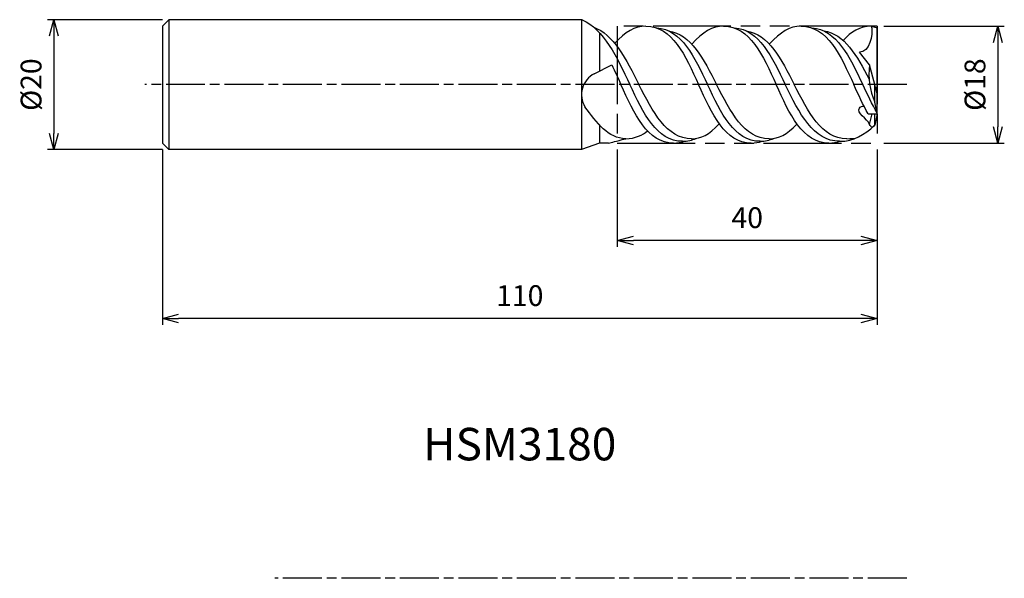
# Model space of a CAD drawing. Extents: x -132 to 20, y -76 to 10.
import ezdxf
from ezdxf.enums import TextEntityAlignment as Align

# ---------------------------------------------------------------- set-up
doc = ezdxf.new("R2010")
doc.units = 0
for name, pattern in [('AM_ISO08W050', [18, 12, -1.5, 3, -1.5]), ('AM_ISO08W050X2', [9, 6, -0.75, 1.5, -0.75]), ('AM_ISO09W050', [22.5, 12, -1.5, 3, -1.5, 3, -1.5])]:
    doc.linetypes.add(name, pattern=pattern)
doc.layers.get('0').update_dxf_attribs({"linetype": 'CONTINUOUS'})
doc.layers.get('DEFPOINTS').update_dxf_attribs({"linetype": 'CONTINUOUS'})
for name, color, linetype in [('AM_0', 7, 'CONTINUOUS'), ('AM_11', 3, 'AM_ISO09W050'), ('AM_5', 3, 'CONTINUOUS'), ('AM_6', 2, 'CONTINUOUS'), ('AM_7', 4, 'AM_ISO08W050')]:
    doc.layers.add(name, color=color, linetype=linetype)
doc.styles.add('ASAMI', font='simplex.shx', dxfattribs={"bigfont": 'EXTFONT.SHX'})
doc.styles.get("Standard").update_dxf_attribs({"font": 'simplex.shx', "bigfont": 'EXTFONT.SHX'})
doc.dimstyles.new('AM_JIS', dxfattribs={"dimtxt": 3.2, "dimasz": 2.5, "dimexe": 1, "dimexo": 1, "dimgap": 1.5, "dimtad": 3, "dimdec": 3, "dimtxsty": 'ASAMI', "dimblk": 'OPEN30', "dimcen": 0, "dimclrd": 256, "dimclre": 256, "dimclrt": 2, "dimazin": 3, "dimtp": 0.1, "dimtm": 0.1, "dimtfac": 0.71, "dimtdec": 3, "dimtmove": 0, "dimatfit": 3, "dimtzin": 0})

# ---------------------------------------------------------------- blocks, each defined once
blk = doc.blocks.new('_OPEN30')
at = {"color": 0}
for p, q in [((-1, 0.268), (0, 0)), ((0, 0), (-1, -0.268)), ((0, 0), (-1, 0))]:
    blk.add_line(p, q, dxfattribs=at)
blk = doc.blocks.new('*D5')
at = {"layer": 'AM_5'}
for p, q in [((-110, -10), (-110, -37.000001)), ((0, -10), (0, -37.000001)), ((-2.5, -36.000001), (-107.5, -36.000001))]:
    blk.add_line(p, q, dxfattribs=at)
at = {"layer": 'DEFPOINTS', "color": 0}
for p in [(-110, -9), (0, -9), (-110, -36.000001)]:
    blk.add_point(p, dxfattribs=at)
at = {"layer": 'AM_5', "xscale": 2.5, "yscale": 2.5, "zscale": 2.5, "rotation": 180}
blk.add_blockref('_OPEN30', (-110, -36.000001), dxfattribs=at)
at = {"layer": 'AM_5', "xscale": 2.5, "yscale": 2.5, "zscale": 2.5}
blk.add_blockref('_OPEN30', (0, -36.000001), dxfattribs=at)
at = {"layer": 'AM_5', "color": 2, "insert": (-55, -32.900001), "char_height": 3.2, "attachment_point": 5, "style": 'ASAMI'}
blk.add_mtext('110', dxfattribs=at)
blk = doc.blocks.new('*D6')
at = {"layer": 'AM_5'}
for p, q in [((-40, -10), (-40, -25.000001)), ((0, -10), (0, -25.000001)), ((-2.5, -24.000001), (-37.5, -24.000001))]:
    blk.add_line(p, q, dxfattribs=at)
at = {"layer": 'DEFPOINTS', "color": 0}
for p in [(-40, -9), (0, -9), (-40, -24.000001)]:
    blk.add_point(p, dxfattribs=at)
at = {"layer": 'AM_5', "xscale": 2.5, "yscale": 2.5, "zscale": 2.5, "rotation": 180}
blk.add_blockref('_OPEN30', (-40, -24.000001), dxfattribs=at)
at = {"layer": 'AM_5', "xscale": 2.5, "yscale": 2.5, "zscale": 2.5}
blk.add_blockref('_OPEN30', (0, -24.000001), dxfattribs=at)
at = {"layer": 'AM_5', "color": 2, "insert": (-20, -20.900001), "char_height": 3.2, "attachment_point": 5, "style": 'ASAMI'}
blk.add_mtext('40', dxfattribs=at)
blk = doc.blocks.new('*D7')
at = {"layer": 'AM_5'}
for p, q in [((1, 9), (19.56, 9)), ((18.56, 6.5), (18.56, -6.5)), ((1, -9), (19.56, -9))]:
    blk.add_line(p, q, dxfattribs=at)
at = {"layer": 'DEFPOINTS', "color": 0}
for p in [(0, 9), (0, -9), (18.56, -9)]:
    blk.add_point(p, dxfattribs=at)
at = {"layer": 'AM_5', "xscale": 2.5, "yscale": 2.5, "zscale": 2.5}
for p, rotation in [((18.56, 9), 90), ((18.56, -9), 270)]:
    blk.add_blockref('_OPEN30', p, dxfattribs=dict(at, rotation=rotation))
at = {"layer": 'AM_5', "color": 2, "insert": (15.46, 0), "char_height": 3.2, "attachment_point": 5, "rotation": 90, "style": 'ASAMI'}
blk.add_mtext('%%c18', dxfattribs=at)
blk = doc.blocks.new('*D8')
at = {"layer": 'AM_5'}
for p, q in [((-110, 10), (-127.69, 10)), ((-126.69, 7.5), (-126.69, -7.5)), ((-110, -10), (-127.69, -10))]:
    blk.add_line(p, q, dxfattribs=at)
at = {"layer": 'DEFPOINTS', "color": 0}
for p in [(-109, 10), (-126.69, -10), (-109, -10)]:
    blk.add_point(p, dxfattribs=at)
at = {"layer": 'AM_5', "xscale": 2.5, "yscale": 2.5, "zscale": 2.5}
for p, rotation in [((-126.69, 10), 90), ((-126.69, -10), 270)]:
    blk.add_blockref('_OPEN30', p, dxfattribs=dict(at, rotation=rotation))
at = {"layer": 'AM_5', "color": 2, "insert": (-129.79, 0), "char_height": 3.2, "attachment_point": 5, "rotation": 90, "style": 'ASAMI'}
blk.add_mtext('%%c20', dxfattribs=at)

msp = doc.modelspace()

# ---------------------------------------------------------------- linework, layer by layer
at = {"layer": 'AM_0'}
for p, q in [((-109, 10), (-110, 9)), ((-109, 10), (-109, -10)), ((-45.5, 10), (-109, 10)), ((-45.5, 10), (-45.5, -10)), ((-45.4202, 9.9709), (-45.5, 10)), ((-110, 9), (-110, -9)), ((-42.7525, 7.997), (-42.7525, 2.0729)), ((-0.9, 9), (0, 8.7588)), ((0, 0), (0, 8.7588)), ((-40, 5.7325), (-40, 1.2582)), ((-1.17, 3.0348), (-2.7341, 5)), ((-43.5395, 1.6703), (-40.8523, 3.0449)), ((-0.36, 0), (-1.17, 3.0348)), ((0, -1.4002), (-0.36, 0)), ((-0.36, -2.7127), (-0.36, 0)), ((0, 0), (-0.1837, -0.6856)), ((0, -4.5), (0, -1.4002)), ((0, -4.5), (-0.36, -2.7127)), ((-1.399, -4.5), (0, -4.5)), ((-1.17, -6.1525), (-0.7809, -4.5)), ((0, -4.5), (-0.36, -6.2501)), ((-0.36, -6.2501), (-0.36, -4.5)), ((-42.7525, -6.1987), (-42.7525, -9)), ((-110, -9), (-109, -10)), ((-110, -9), (-109, -10)), ((-42.7525, -9), (-45.5, -10)), ((-41.3565, -9), (-42.7525, -9)), ((-45.5, -10), (-109, -10))]:
    msp.add_line(p, q, dxfattribs=at)
for centre, radius, start, end in [((9.0115, 1.5389), 10.2908, 171.641157, 204.40249), ((-41.9, -1.5347), 3.6, 117.092326, 211.247911)]:
    msp.add_arc(centre, radius, start, end, dxfattribs=at)
for points in [[(-45.4202, 9.9709), (-42.0868, 8.5224), (-40.071, 4.2612), (-38.0552, 0)], [(-43.6265, 8.8369), (-40.6249, 7.809), (-38.641, 3.9045), (-36.6572, 0)], [(-35.5857, 9), (-37.3547, 9), (-38.7387, 8.1355), (-40.4238, 6.3291)], [(-35.5857, 9), (-31.5496, 9), (-29.5177, 4.5), (-27.4857, 0)], [(-33.9314, 8.7233), (-30.144, 8.5224), (-28.1282, 4.2612), (-26.1123, 0)], [(-32.1171, 8.2762), (-28.6821, 7.809), (-26.6982, 3.9045), (-24.7143, 0)], [(-23.6429, 9), (-25.4119, 9), (-26.7959, 8.1355), (-28.5442, 6.2271)], [(-23.6429, 9), (-19.6068, 9), (-17.5748, 4.5), (-15.5429, 0)], [(-21.9886, 8.7233), (-18.2011, 8.5224), (-16.1853, 4.2612), (-14.1695, 0)], [(-20.1743, 8.2762), (-16.7392, 7.809), (-14.7553, 3.9045), (-12.7715, 0)], [(-11.7, 9), (-13.469, 9), (-14.853, 8.1355), (-16.6013, 6.2271)], [(-11.7, 9), (-7.6639, 9), (-5.632, 4.5), (-3.6, 0)], [(-10.0457, 8.7233), (-6.2583, 8.5224), (-4.2424, 4.2612), (-2.2266, 0)], [(-8.2314, 8.2762), (-5.0424, 7.8425), (-3.1041, 4.4462), (-1.2554, 0.8377)], [(-0.9, 9), (-2.669, 9), (-4.053, 8.1355), (-5.2207, 6.7855)], [(-0.9, 9), (-0.524, 7.5822), (-1.2673, 5), (-2.7341, 5)], [(-40.8523, 3.0449), (-40.3616, 2.0663), (-39.8951, 1.0331), (-39.4286, 0)], [(-31.3286, -9), (-35.3647, -9), (-37.3966, -4.5), (-39.4286, 0)], [(-29.9552, -8.7307), (-33.925, -8.7307), (-35.9901, -4.3653), (-38.0552, 0)], [(-28.5572, -8.3228), (-32.4284, -8.3228), (-34.5428, -4.1614), (-36.6572, 0)], [(-19.3857, -9), (-23.4218, -9), (-25.4538, -4.5), (-27.4857, 0)], [(-18.0123, -8.7307), (-21.9821, -8.7307), (-24.0472, -4.3653), (-26.1123, 0)], [(-16.6143, -8.3228), (-20.4856, -8.3228), (-22.5999, -4.1614), (-24.7143, 0)], [(-7.4429, -9), (-11.4789, -9), (-13.5109, -4.5), (-15.5429, 0)], [(-5.7886, -8.7233), (-9.8209, -8.7233), (-11.9952, -4.3616), (-14.1695, 0)], [(-4.6715, -8.3228), (-8.5427, -8.3228), (-10.6571, -4.1614), (-12.7715, 0)], [(-1.399, -4.5), (-2.1886, -3.1257), (-2.8943, -1.5628), (-3.6, 0)], [(0, -4.3574), (-0.7951, -3.0261), (-1.5108, -1.513), (-2.2266, 0)], [(-38.7047, -8.3228), (-41.3622, -8.3228), (-43.17, -5.8625), (-44.9778, -3.4022)], [(-28.5572, -8.3228), (-27.1049, -8.3228), (-25.8999, -7.7371), (-24.31, -6.0211)], [(-16.6143, -8.3228), (-15.162, -8.3228), (-13.957, -7.7371), (-12.3387, -6.0602)], [(-38.7047, -8.3228), (-37.2524, -8.3228), (-36.0473, -7.7371), (-35.3467, -7.1191)], [(-5.7886, -8.7233), (-3.5436, -8.7307), (-2.0892, -7.7486), (-0.36, -6.2501)], [(-41.3565, -9), (-40.8105, -8.8829), (-40.3066, -8.7222), (-38.7047, -8.3228)], [(-31.3286, -9), (-30.7361, -9), (-30.1867, -8.903), (-29.6743, -8.7233)], [(-29.9552, -8.7307), (-29.1907, -8.7307), (-28.4968, -8.5688), (-27.86, -8.2762)], [(-19.3857, -9), (-18.7932, -9), (-18.2439, -8.903), (-17.7314, -8.7233)], [(-18.0123, -8.7307), (-17.2478, -8.7307), (-16.554, -8.5688), (-15.9171, -8.2762)], [(-7.4429, -9), (-6.8503, -9), (-6.301, -8.903), (-5.7886, -8.7233)], [(-4.6715, -8.3228), (-4.0554, -8.3187), (-3.4906, -8.302), (-3.4406, -8.2886)]]:
    msp.add_open_spline(points, degree=3, dxfattribs=at)
for points, knots in [([(-1.17, -6.1525), (-1.5074, -5.2145), (-3.7751, -4.1417), (-2.2886, -3.2317), (-2.0476, -3.2991)], [0, 0, 0, 0, 2.99061667, 3.74160502, 3.74160502, 3.74160502, 3.74160502]), ([(-0.36, -6.1525), (-0.5064, -6.3003), (-0.8207, -6.8445), (-1.0661, -6.3013), (-1.17, -6.1525)], [0, 0, 0, 0, 0.62395582, 1.16826175, 1.16826175, 1.16826175, 1.16826175])]:
    msp.add_open_spline(points, degree=3, knots=knots, dxfattribs=at)
at = {"layer": 'AM_11'}
for p, q in [((-40, 9), (-40, -9)), ((0, 9), (-40, 9)), ((0, 9), (0, -9)), ((-40, -9), (0, -9))]:
    msp.add_line(p, q, dxfattribs=at)
at = {"layer": 'AM_7', "linetype": 'AM_ISO08W050X2'}
for p, q in [((4.5578, 0), (-112.6947, 0)), ((4.5578, -76.0151), (-92.6947, -76.0151))]:
    msp.add_line(p, q, dxfattribs=at)

# ---------------------------------------------------------------- texts
at = {"layer": 'AM_6'}
msp.add_text('HSM3180', height=5, dxfattribs=at).set_placement((-55, -56), align=Align.MIDDLE)

# ---------------------------------------------------------------- dimensions: what is measured, and where the dimension line sits
at = {"layer": 'AM_5'}
for base, p1, p2, angle, picture, middle in [((-126.6947, -10), (-109, 10), (-109, -10), 270, '*D8', (-129.7947, 0)), ((18.5578, -9), (0, 9), (0, -9), 90, '*D7', (15.4578, 0))]:
    dim = msp.add_linear_dim(base=base, p1=p1, p2=p2, angle=angle, text='%%c<>', dimstyle='AM_JIS', dxfattribs=at)
    dim.commit()
    dim.dimension.update_dxf_attribs({"geometry": picture, "text_midpoint": middle})
for base, p2, picture, middle in [((-110, -36), (-110, -9), '*D5', (-55, -32.9)), ((-40, -24), (-40, -9), '*D6', (-20, -20.9))]:
    dim = msp.add_linear_dim(base=base, p1=(0, -9), p2=p2, angle=0, dimstyle='AM_JIS', dxfattribs=at)
    dim.commit()
    dim.dimension.update_dxf_attribs({"geometry": picture, "text_midpoint": middle})

doc.saveas('drawing.dxf')
